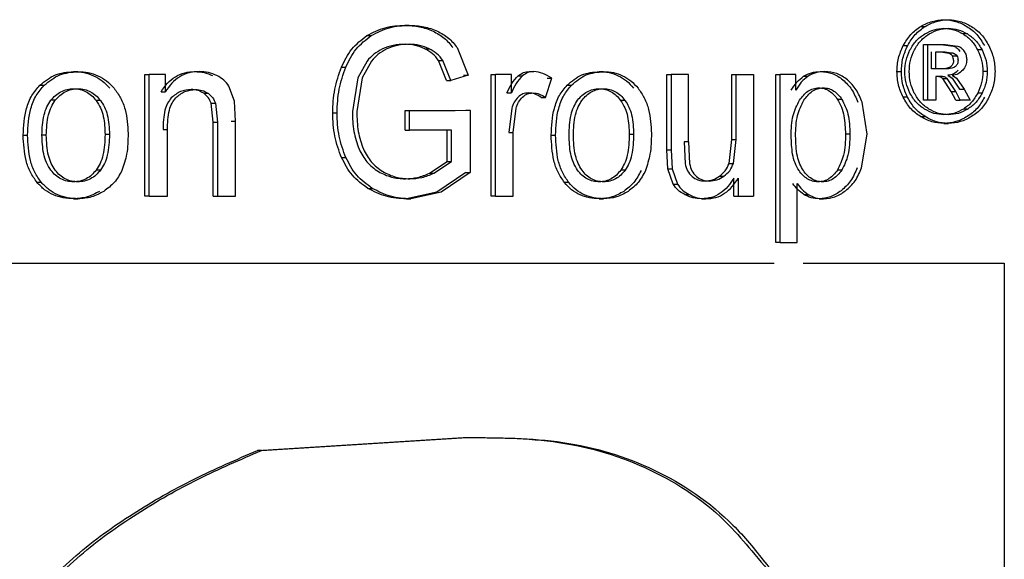
# Model space of a CAD drawing. Units: millimetres. Extents: x 524 to 725, y 177 to 708.
# Drawn here: x 636 to 652, y 399 to 408 of the extents above; entities that cross this region are included whole.
import ezdxf

# ---------------------------------------------------------------- set-up
doc = ezdxf.new("R2010")
doc.units = ezdxf.units.MM

msp = doc.modelspace()

# ---------------------------------------------------------------- linework, layer by layer
at = {"color": 7, "linetype": 'Continuous', "lineweight": 25}
for p, q in [((650.667, 408.092), (650.74, 408.092)), ((641.837, 408), (641.909, 408)), ((650.289, 407.982), (650.362, 407.982)), ((641.214, 407.832), (641.285, 407.832)), ((651.054, 407.858), (650.981, 407.858)), ((642.163, 407.615), (642.235, 407.615)), ((642.692, 407.634), (642.871, 407.184)), ((650.001, 407.667), (650.073, 407.667)), ((650.33, 407.686), (650.403, 407.686)), ((650.33, 406.773), (650.33, 407.686)), ((650.403, 406.773), (650.403, 407.686)), ((650.403, 407.686), (650.687, 407.686)), ((650.614, 407.686), (650.825, 407.66)), ((650.687, 407.686), (650.897, 407.66)), ((650.464, 407.287), (650.464, 407.563)), ((650.536, 407.563), (650.688, 407.563)), ((650.536, 407.287), (650.536, 407.563)), ((650.615, 407.563), (650.748, 407.546)), ((650.688, 407.563), (650.821, 407.546)), ((650.821, 407.546), (650.748, 407.546)), ((650.805, 407.498), (650.878, 407.498)), ((651.292, 407.596), (651.219, 407.596)), ((640.797, 407.314), (640.869, 407.314)), ((641.216, 407.413), (641.068, 407.141)), ((641.287, 407.413), (641.139, 407.141)), ((642.519, 407.094), (642.387, 407.424)), ((642.387, 407.424), (642.458, 407.424)), ((642.591, 407.094), (642.458, 407.424)), ((650.536, 407.287), (650.464, 407.287)), ((650.698, 407.287), (650.536, 407.287)), ((636.409, 407.241), (636.481, 407.241)), ((637.578, 405.203), (637.578, 407.196)), ((637.578, 407.196), (637.649, 407.196)), ((637.649, 405.203), (637.649, 407.196)), ((637.915, 407.196), (637.649, 407.196)), ((637.915, 406.912), (637.915, 407.196)), ((638.398, 407.241), (638.47, 407.241)), ((641.068, 407.141), (640.977, 406.588)), ((641.139, 407.141), (641.048, 406.588)), ((642.871, 407.184), (642.591, 407.094)), ((642.799, 407.184), (642.871, 407.184)), ((643.251, 405.203), (643.251, 407.196)), ((643.251, 407.196), (643.323, 407.196)), ((643.323, 405.203), (643.323, 407.196)), ((643.581, 407.196), (643.323, 407.196)), ((643.581, 406.894), (643.581, 407.196)), ((643.691, 407.173), (643.762, 407.173)), ((643.875, 407.241), (643.947, 407.241)), ((644.142, 406.819), (644.241, 407.132)), ((644.169, 407.132), (644.241, 407.132)), ((645.021, 407.241), (645.092, 407.241)), ((646.129, 405.961), (646.129, 407.196)), ((646.129, 407.196), (646.2, 407.196)), ((646.2, 407.196), (646.2, 405.961)), ((646.482, 407.196), (646.2, 407.196)), ((646.482, 406.091), (646.482, 407.196)), ((647.193, 406.128), (647.193, 407.196)), ((647.193, 407.196), (647.265, 407.196)), ((647.265, 407.196), (647.546, 407.196)), ((647.265, 406.128), (647.265, 407.196)), ((647.546, 407.196), (647.546, 405.203)), ((647.912, 404.44), (647.912, 407.196)), ((647.912, 407.196), (647.984, 407.196)), ((647.984, 404.44), (647.984, 407.196)), ((648.239, 407.196), (647.984, 407.196)), ((648.239, 406.937), (648.239, 407.196)), ((648.369, 407.164), (648.441, 407.164)), ((648.643, 407.241), (648.715, 407.241)), ((649.897, 407.242), (649.97, 407.242)), ((650.536, 407.161), (650.536, 406.773)), ((650.615, 407.161), (650.536, 407.161)), ((650.788, 406.917), (650.649, 407.129)), ((650.649, 407.129), (650.721, 407.129)), ((650.861, 406.917), (650.721, 407.129)), ((650.731, 407.181), (650.801, 407.132)), ((650.801, 407.132), (650.923, 406.951)), ((650.804, 407.181), (650.873, 407.132)), ((650.873, 407.132), (650.996, 406.951)), ((651.378, 407.242), (651.305, 407.242)), ((635.856, 407.019), (635.928, 407.019)), ((639.046, 406.756), (638.955, 407.005)), ((642.519, 407.094), (642.591, 407.094)), ((644.493, 407.019), (644.564, 407.019)), ((637.844, 406.912), (637.915, 406.912)), ((638.541, 406.886), (638.612, 406.886)), ((643.509, 406.894), (643.581, 406.894)), ((644.071, 406.819), (644.142, 406.819)), ((650.072, 406.82), (649.999, 406.82)), ((650.861, 406.773), (650.788, 406.917)), ((650.788, 406.917), (650.861, 406.917)), ((650.934, 406.773), (650.861, 406.917)), ((650.923, 406.951), (650.996, 406.951)), ((650.996, 406.951), (651.096, 406.773)), ((651.294, 406.89), (651.221, 406.89)), ((636.11, 406.772), (636.038, 406.772)), ((636.848, 406.77), (636.777, 406.77)), ((638.698, 406.415), (638.663, 406.723)), ((638.663, 406.723), (638.735, 406.723)), ((638.735, 406.723), (638.769, 406.415)), ((639.063, 406.428), (639.046, 406.756)), ((643.586, 406.64), (643.538, 406.246)), ((643.61, 406.246), (643.657, 406.64)), ((645.442, 406.77), (645.371, 406.77)), ((648.996, 406.786), (648.924, 406.786)), ((649.409, 406.215), (649.327, 406.738)), ((650.403, 406.773), (650.33, 406.773)), ((650.536, 406.773), (650.403, 406.773)), ((650.861, 406.773), (650.934, 406.773)), ((651.096, 406.773), (650.934, 406.773)), ((640.654, 406.565), (640.725, 406.565)), ((641.839, 406.606), (642.659, 406.606)), ((641.839, 406.282), (641.839, 406.605)), ((641.839, 406.605), (641.91, 406.605)), ((641.91, 406.605), (642.906, 406.607)), ((641.91, 406.282), (641.91, 406.605)), ((642.834, 406.607), (642.906, 406.607)), ((642.906, 406.607), (642.906, 405.586)), ((650.284, 406.505), (650.357, 406.505)), ((651.058, 406.627), (650.985, 406.627)), ((638.698, 405.203), (638.698, 406.415)), ((638.698, 406.415), (638.769, 406.415)), ((638.769, 406.415), (638.769, 405.203)), ((638.992, 406.428), (639.063, 406.428)), ((639.063, 405.203), (639.063, 406.428)), ((650.667, 406.393), (650.74, 406.393)), ((635.583, 406.2), (635.655, 406.2)), ((635.962, 406.2), (635.891, 406.2)), ((636.997, 406.211), (636.925, 406.211)), ((637.874, 406.291), (637.945, 406.291)), ((637.945, 405.203), (637.945, 406.291)), ((641.839, 406.282), (641.91, 406.282)), ((642.602, 406.282), (641.91, 406.282)), ((642.53, 405.77), (642.53, 406.282)), ((642.602, 405.77), (642.602, 406.282)), ((643.538, 406.246), (643.61, 406.246)), ((643.61, 405.203), (643.61, 406.246)), ((644.233, 406.2), (644.304, 406.2)), ((645.584, 406.211), (645.512, 406.211)), ((649.126, 406.216), (649.054, 406.216)), ((649.318, 405.663), (649.409, 406.215)), ((646.411, 406.091), (646.427, 405.734)), ((646.482, 406.091), (646.411, 406.091)), ((646.482, 406.091), (646.499, 405.734)), ((647.147, 405.738), (647.193, 406.128)), ((647.193, 406.128), (647.265, 406.128)), ((647.219, 405.738), (647.265, 406.128)), ((640.799, 405.832), (640.87, 405.832)), ((646.145, 405.646), (646.129, 405.961)), ((646.129, 405.961), (646.2, 405.961)), ((646.2, 405.961), (646.216, 405.646)), ((642.239, 405.575), (642.53, 405.77)), ((642.31, 405.575), (642.602, 405.77)), ((642.53, 405.77), (642.602, 405.77)), ((647.147, 405.738), (647.219, 405.738)), ((636.849, 405.628), (636.778, 405.628)), ((642.239, 405.575), (642.31, 405.575)), ((642.834, 405.586), (642.362, 405.265)), ((642.906, 405.586), (642.433, 405.265)), ((642.834, 405.586), (642.906, 405.586)), ((645.444, 405.628), (645.372, 405.628)), ((646.232, 405.395), (646.145, 405.646)), ((646.145, 405.646), (646.216, 405.646)), ((646.216, 405.646), (646.304, 405.395)), ((646.991, 405.527), (647.062, 405.527)), ((648.993, 405.626), (648.921, 405.626)), ((635.882, 405.426), (635.811, 405.426)), ((644.521, 405.426), (644.449, 405.426)), ((646.232, 405.395), (646.304, 405.395)), ((647.223, 405.203), (647.223, 405.496)), ((647.295, 405.496), (647.295, 405.203)), ((648.263, 404.44), (648.263, 405.41)), ((637.649, 405.203), (637.578, 405.203)), ((637.649, 405.203), (637.945, 405.203)), ((638.698, 405.203), (638.769, 405.203)), ((638.769, 405.203), (639.063, 405.203)), ((641.229, 405.329), (641.3, 405.329)), ((642.362, 405.265), (641.861, 405.157)), ((642.433, 405.265), (641.933, 405.157)), ((643.323, 405.203), (643.251, 405.203)), ((643.323, 405.203), (643.61, 405.203)), ((646.422, 405.226), (646.493, 405.226)), ((647.223, 405.203), (647.295, 405.203)), ((647.295, 405.203), (647.546, 405.203)), ((648.372, 405.23), (648.445, 405.23)), ((636.409, 405.158), (636.481, 405.158)), ((641.861, 405.157), (641.933, 405.157)), ((645.021, 405.158), (645.092, 405.158)), ((646.697, 405.158), (646.769, 405.158)), ((648.623, 405.158), (648.695, 405.158)), ((647.984, 404.44), (647.912, 404.44)), ((647.984, 404.44), (648.263, 404.44)), ((648.36, 404.103), (651.656, 404.103)), ((651.656, 404.103), (651.656, 385.794)), ((639.424, 401.036), (642.792, 401.248)), ((639.49, 401.036), (642.857, 401.248)), ((639.49, 401.036), (639.424, 401.036))]:
    msp.add_line(p, q, dxfattribs=at)
for points, knots in [([(650.289, 407.982), (650.35, 408.014), (650.47, 408.077), (650.602, 408.087), (650.667, 408.092)], [0, 0, 0, 0, 0.505665, 1, 1, 1, 1]), ([(650.362, 407.982), (650.423, 408.014), (650.543, 408.077), (650.675, 408.087), (650.74, 408.092)], [0, 0, 0, 0, 0.5056725, 1, 1, 1, 1]), ([(650.667, 408.092), (650.732, 408.087), (650.864, 408.076), (650.983, 408.013), (651.044, 407.981)], [0, 0, 0, 0, 0.4934677, 1, 1, 1, 1]), ([(650.74, 408.092), (650.805, 408.087), (650.937, 408.076), (651.056, 408.013), (651.117, 407.981)], [0, 0, 0, 0, 0.4934579, 1, 1, 1, 1]), ([(641.214, 407.832), (641.312, 407.882), (641.509, 407.983), (641.728, 407.995), (641.837, 408)], [0, 0, 0, 0, 0.49889, 1, 1, 1, 1]), ([(641.285, 407.832), (641.384, 407.882), (641.581, 407.983), (641.799, 407.995), (641.909, 408)], [0, 0, 0, 0, 0.499358, 1, 1, 1, 1]), ([(641.837, 408), (641.918, 407.997), (642.076, 407.99), (642.225, 407.932), (642.298, 407.903)], [0, 0, 0, 0, 0.505738, 1, 1, 1, 1]), ([(641.909, 408), (641.989, 407.997), (642.148, 407.99), (642.296, 407.932), (642.369, 407.903)], [0, 0, 0, 0, 0.505736, 1, 1, 1, 1]), ([(650.001, 407.667), (650.039, 407.732), (650.114, 407.86), (650.231, 407.941), (650.289, 407.982)], [0, 0, 0, 0, 0.500447, 1, 1, 1, 1]), ([(650.073, 407.667), (650.111, 407.732), (650.187, 407.86), (650.304, 407.941), (650.362, 407.982)], [0, 0, 0, 0, 0.500455, 1, 1, 1, 1]), ([(650.352, 407.859), (650.402, 407.885), (650.503, 407.938), (650.613, 407.947), (650.667, 407.951)], [0, 0, 0, 0, 0.506087, 1, 1, 1, 1]), ([(650.424, 407.859), (650.475, 407.885), (650.575, 407.938), (650.685, 407.947), (650.74, 407.951)], [0, 0, 0, 0, 0.506104, 1, 1, 1, 1]), ([(650.667, 407.951), (650.721, 407.947), (650.831, 407.938), (650.93, 407.885), (650.981, 407.858)], [0, 0, 0, 0, 0.492236, 1, 1, 1, 1]), ([(650.74, 407.951), (650.794, 407.947), (650.904, 407.938), (651.003, 407.885), (651.054, 407.858)], [0, 0, 0, 0, 0.4922295, 1, 1, 1, 1]), ([(651.044, 407.981), (651.102, 407.941), (651.217, 407.86), (651.292, 407.731), (651.329, 407.667)], [0, 0, 0, 0, 0.499671, 1, 1, 1, 1]), ([(651.117, 407.981), (651.174, 407.941), (651.29, 407.86), (651.365, 407.731), (651.402, 407.667)], [0, 0, 0, 0, 0.499658, 1, 1, 1, 1]), ([(640.797, 407.314), (640.847, 407.418), (640.947, 407.625), (641.125, 407.763), (641.214, 407.832)], [0, 0, 0, 0, 0.500455, 1, 1, 1, 1]), ([(640.869, 407.314), (640.919, 407.418), (641.018, 407.625), (641.196, 407.763), (641.285, 407.832)], [0, 0, 0, 0, 0.500446, 1, 1, 1, 1]), ([(642.298, 407.903), (642.362, 407.869), (642.487, 407.803), (642.577, 407.69), (642.621, 407.634)], [0, 0, 0, 0, 0.507856, 1, 1, 1, 1]), ([(642.369, 407.903), (642.433, 407.869), (642.559, 407.803), (642.648, 407.69), (642.692, 407.634)], [0, 0, 0, 0, 0.5078574, 1, 1, 1, 1]), ([(650.111, 407.597), (650.143, 407.65), (650.206, 407.757), (650.303, 407.825), (650.352, 407.859)], [0, 0, 0, 0, 0.500337, 1, 1, 1, 1]), ([(650.184, 407.597), (650.216, 407.65), (650.278, 407.757), (650.376, 407.825), (650.424, 407.859)], [0, 0, 0, 0, 0.500343, 1, 1, 1, 1]), ([(650.981, 407.858), (651.029, 407.825), (651.126, 407.757), (651.188, 407.65), (651.219, 407.596)], [0, 0, 0, 0, 0.4999589, 1, 1, 1, 1]), ([(651.054, 407.858), (651.102, 407.825), (651.199, 407.757), (651.261, 407.65), (651.292, 407.596)], [0, 0, 0, 0, 0.499943, 1, 1, 1, 1]), ([(641.469, 407.612), (641.42, 407.586), (641.325, 407.535), (641.252, 407.453), (641.216, 407.413)], [0, 0, 0, 0, 0.5099863, 1, 1, 1, 1]), ([(641.54, 407.612), (641.492, 407.586), (641.396, 407.535), (641.323, 407.453), (641.287, 407.413)], [0, 0, 0, 0, 0.5100003, 1, 1, 1, 1]), ([(641.839, 407.689), (641.773, 407.687), (641.646, 407.682), (641.527, 407.635), (641.469, 407.612)], [0, 0, 0, 0, 0.515212, 1, 1, 1, 1]), ([(641.91, 407.689), (641.845, 407.687), (641.717, 407.682), (641.598, 407.635), (641.54, 407.612)], [0, 0, 0, 0, 0.515192, 1, 1, 1, 1]), ([(642.163, 407.615), (642.112, 407.637), (642.008, 407.681), (641.896, 407.686), (641.839, 407.689)], [0, 0, 0, 0, 0.49328, 1, 1, 1, 1]), ([(642.235, 407.615), (642.183, 407.637), (642.079, 407.681), (641.967, 407.686), (641.91, 407.689)], [0, 0, 0, 0, 0.493286, 1, 1, 1, 1]), ([(642.387, 407.424), (642.357, 407.463), (642.294, 407.542), (642.208, 407.591), (642.163, 407.615)], [0, 0, 0, 0, 0.486926, 1, 1, 1, 1]), ([(642.458, 407.424), (642.428, 407.463), (642.366, 407.542), (642.279, 407.591), (642.235, 407.615)], [0, 0, 0, 0, 0.486921, 1, 1, 1, 1]), ([(649.897, 407.242), (649.902, 407.316), (649.911, 407.466), (649.971, 407.6), (650.001, 407.667)], [0, 0, 0, 0, 0.497543, 1, 1, 1, 1]), ([(649.97, 407.242), (649.974, 407.316), (649.983, 407.466), (650.043, 407.6), (650.073, 407.667)], [0, 0, 0, 0, 0.497549, 1, 1, 1, 1]), ([(650.825, 407.66), (650.845, 407.65), (650.886, 407.631), (650.914, 407.592), (650.928, 407.572)], [0, 0, 0, 0, 0.500676, 1, 1, 1, 1]), ([(650.897, 407.66), (650.918, 407.65), (650.959, 407.631), (650.987, 407.592), (651, 407.572)], [0, 0, 0, 0, 0.500678, 1, 1, 1, 1]), ([(651.402, 407.667), (651.432, 407.599), (651.491, 407.465), (651.5, 407.316), (651.505, 407.242)], [0, 0, 0, 0, 0.504142, 1, 1, 1, 1]), ([(650.025, 407.242), (650.029, 407.304), (650.037, 407.428), (650.086, 407.54), (650.111, 407.597)], [0, 0, 0, 0, 0.4963124, 1, 1, 1, 1]), ([(650.098, 407.242), (650.101, 407.304), (650.109, 407.428), (650.159, 407.54), (650.184, 407.597)], [0, 0, 0, 0, 0.4962793, 1, 1, 1, 1]), ([(650.748, 407.546), (650.76, 407.541), (650.782, 407.529), (650.797, 407.509), (650.805, 407.498)], [0, 0, 0, 0, 0.506504, 1, 1, 1, 1]), ([(650.826, 407.426), (650.825, 407.439), (650.823, 407.465), (650.811, 407.487), (650.805, 407.498)], [0, 0, 0, 0, 0.491018, 1, 1, 1, 1]), ([(650.821, 407.546), (650.832, 407.541), (650.854, 407.529), (650.87, 407.509), (650.878, 407.498)], [0, 0, 0, 0, 0.506372, 1, 1, 1, 1]), ([(650.878, 407.498), (650.884, 407.487), (650.896, 407.465), (650.898, 407.439), (650.898, 407.426)], [0, 0, 0, 0, 0.508574, 1, 1, 1, 1]), ([(651, 407.572), (651.012, 407.552), (651.034, 407.51), (651.038, 407.462), (651.04, 407.439)], [0, 0, 0, 0, 0.506956, 1, 1, 1, 1]), ([(651.219, 407.596), (651.244, 407.54), (651.294, 407.428), (651.302, 407.303), (651.305, 407.242)], [0, 0, 0, 0, 0.505659, 1, 1, 1, 1]), ([(651.292, 407.596), (651.317, 407.54), (651.367, 407.428), (651.374, 407.303), (651.378, 407.242)], [0, 0, 0, 0, 0.50569, 1, 1, 1, 1]), ([(640.654, 406.565), (640.659, 406.696), (640.67, 406.953), (640.755, 407.194), (640.797, 407.314)], [0, 0, 0, 0, 0.505763, 1, 1, 1, 1]), ([(640.725, 406.565), (640.73, 406.696), (640.741, 406.953), (640.827, 407.194), (640.869, 407.314)], [0, 0, 0, 0, 0.5057631, 1, 1, 1, 1]), ([(650.783, 407.325), (650.774, 407.319), (650.755, 407.305), (650.702, 407.289), (650.657, 407.288), (650.625, 407.287)], [0, 0, 0, 0, 0.188939, 0.41437, 1, 1, 1, 1]), ([(650.856, 407.325), (650.847, 407.319), (650.828, 407.305), (650.775, 407.289), (650.73, 407.288), (650.698, 407.287)], [0, 0, 0, 0, 0.188963, 0.414388, 1, 1, 1, 1]), ([(650.826, 407.426), (650.825, 407.416), (650.825, 407.397), (650.816, 407.369), (650.803, 407.344), (650.79, 407.331), (650.783, 407.325)], [0, 0, 0, 0, 0.261081, 0.505196, 0.746581, 1, 1, 1, 1]), ([(650.898, 407.426), (650.898, 407.416), (650.897, 407.397), (650.889, 407.369), (650.876, 407.344), (650.863, 407.331), (650.856, 407.325)], [0, 0, 0, 0, 0.261099, 0.505227, 0.746609, 1, 1, 1, 1]), ([(651.04, 407.439), (651.039, 407.422), (651.037, 407.39), (651.021, 407.327), (650.993, 407.29), (650.975, 407.264)], [0, 0, 0, 0, 0.252622, 0.496924, 1, 1, 1, 1]), ([(635.856, 407.019), (635.938, 407.084), (636.101, 407.214), (636.306, 407.232), (636.409, 407.241)], [0, 0, 0, 0, 0.499818, 1, 1, 1, 1]), ([(635.928, 407.019), (636.009, 407.084), (636.172, 407.214), (636.378, 407.232), (636.481, 407.241)], [0, 0, 0, 0, 0.499822, 1, 1, 1, 1]), ([(636.409, 407.241), (636.466, 407.238), (636.578, 407.233), (636.738, 407.179), (636.884, 407.094), (636.961, 407.012), (637.001, 406.97)], [0, 0, 0, 0, 0.253562, 0.500034, 0.747225, 1, 1, 1, 1]), ([(636.481, 407.241), (636.538, 407.238), (636.65, 407.233), (636.809, 407.179), (636.956, 407.094), (637.033, 407.012), (637.072, 406.97)], [0, 0, 0, 0, 0.253613, 0.500034, 0.747255, 1, 1, 1, 1]), ([(637.844, 406.912), (637.876, 406.96), (637.939, 407.056), (638.072, 407.163), (638.229, 407.231), (638.341, 407.238), (638.398, 407.241)], [0, 0, 0, 0, 0.249935, 0.499834, 0.745737, 1, 1, 1, 1]), ([(638.47, 407.241), (638.413, 407.238), (638.301, 407.232), (638.143, 407.163), (638.01, 407.056), (637.947, 406.96), (637.915, 406.912)], [0, 0, 0, 0, 0.254387, 0.500132, 0.750011, 1, 1, 1, 1]), ([(638.398, 407.241), (638.448, 407.238), (638.548, 407.233), (638.64, 407.194), (638.686, 407.175)], [0, 0, 0, 0, 0.502338, 1, 1, 1, 1]), ([(638.758, 407.175), (638.712, 407.194), (638.62, 407.233), (638.52, 407.238), (638.47, 407.241)], [0, 0, 0, 0, 0.497662, 1, 1, 1, 1]), ([(638.955, 407.005), (638.929, 407.04), (638.875, 407.111), (638.798, 407.153), (638.758, 407.175)], [0, 0, 0, 0, 0.485313, 1, 1, 1, 1]), ([(643.509, 406.894), (643.534, 406.946), (643.581, 407.049), (643.655, 407.133), (643.691, 407.173)], [0, 0, 0, 0, 0.51338, 1, 1, 1, 1]), ([(643.762, 407.173), (643.726, 407.132), (643.653, 407.049), (643.605, 406.946), (643.581, 406.894)], [0, 0, 0, 0, 0.490109, 1, 1, 1, 1]), ([(643.691, 407.173), (643.719, 407.193), (643.775, 407.232), (643.842, 407.238), (643.875, 407.241)], [0, 0, 0, 0, 0.502959, 1, 1, 1, 1]), ([(643.947, 407.241), (643.914, 407.238), (643.847, 407.232), (643.791, 407.193), (643.762, 407.173)], [0, 0, 0, 0, 0.4970505, 1, 1, 1, 1]), ([(644.241, 407.132), (644.194, 407.163), (644.103, 407.223), (643.998, 407.235), (643.947, 407.241)], [0, 0, 0, 0, 0.519995, 1, 1, 1, 1]), ([(644.493, 407.019), (644.57, 407.084), (644.726, 407.214), (644.922, 407.232), (645.021, 407.241)], [0, 0, 0, 0, 0.499818, 1, 1, 1, 1]), ([(644.564, 407.019), (644.642, 407.084), (644.798, 407.214), (644.994, 407.232), (645.092, 407.241)], [0, 0, 0, 0, 0.499818, 1, 1, 1, 1]), ([(645.021, 407.241), (645.075, 407.238), (645.181, 407.233), (645.334, 407.179), (645.473, 407.094), (645.547, 407.012), (645.584, 406.97)], [0, 0, 0, 0, 0.253546, 0.500028, 0.747237, 1, 1, 1, 1]), ([(645.092, 407.241), (645.146, 407.238), (645.253, 407.233), (645.406, 407.179), (645.545, 407.094), (645.619, 407.012), (645.656, 406.97)], [0, 0, 0, 0, 0.253594, 0.500034, 0.747266, 1, 1, 1, 1]), ([(648.166, 406.937), (648.195, 406.982), (648.251, 407.071), (648.33, 407.134), (648.369, 407.164)], [0, 0, 0, 0, 0.512137, 1, 1, 1, 1]), ([(648.441, 407.164), (648.402, 407.134), (648.323, 407.071), (648.267, 406.982), (648.239, 406.937)], [0, 0, 0, 0, 0.487843, 1, 1, 1, 1]), ([(648.369, 407.164), (648.411, 407.187), (648.497, 407.234), (648.594, 407.238), (648.643, 407.241)], [0, 0, 0, 0, 0.485734, 1, 1, 1, 1]), ([(648.715, 407.241), (648.666, 407.238), (648.57, 407.234), (648.483, 407.187), (648.441, 407.164)], [0, 0, 0, 0, 0.514276, 1, 1, 1, 1]), ([(648.643, 407.241), (648.71, 407.236), (648.843, 407.225), (648.956, 407.147), (649.013, 407.108)], [0, 0, 0, 0, 0.5018195, 1, 1, 1, 1]), ([(649.085, 407.108), (649.029, 407.147), (648.916, 407.225), (648.782, 407.236), (648.715, 407.241)], [0, 0, 0, 0, 0.498182, 1, 1, 1, 1]), ([(649.999, 406.82), (649.97, 406.887), (649.911, 407.02), (649.902, 407.168), (649.897, 407.242)], [0, 0, 0, 0, 0.503288, 1, 1, 1, 1]), ([(650.072, 406.82), (650.042, 406.887), (649.983, 407.02), (649.974, 407.168), (649.97, 407.242)], [0, 0, 0, 0, 0.503284, 1, 1, 1, 1]), ([(650.11, 406.89), (650.085, 406.945), (650.036, 407.056), (650.029, 407.18), (650.025, 407.242)], [0, 0, 0, 0, 0.501799, 1, 1, 1, 1]), ([(650.182, 406.89), (650.158, 406.945), (650.108, 407.056), (650.101, 407.18), (650.098, 407.242)], [0, 0, 0, 0, 0.501832, 1, 1, 1, 1]), ([(650.649, 407.129), (650.633, 407.139), (650.6, 407.159), (650.562, 407.16), (650.542, 407.161)], [0, 0, 0, 0, 0.471043, 1, 1, 1, 1]), ([(650.721, 407.129), (650.706, 407.139), (650.673, 407.159), (650.635, 407.16), (650.615, 407.161)], [0, 0, 0, 0, 0.471168, 1, 1, 1, 1]), ([(650.902, 407.264), (650.878, 407.242), (650.828, 407.195), (650.764, 407.186), (650.731, 407.181)], [0, 0, 0, 0, 0.488893, 1, 1, 1, 1]), ([(650.975, 407.264), (650.95, 407.242), (650.901, 407.195), (650.837, 407.186), (650.804, 407.181)], [0, 0, 0, 0, 0.488877, 1, 1, 1, 1]), ([(651.305, 407.242), (651.302, 407.18), (651.294, 407.057), (651.246, 406.946), (651.221, 406.89)], [0, 0, 0, 0, 0.496224, 1, 1, 1, 1]), ([(651.378, 407.242), (651.375, 407.18), (651.367, 407.057), (651.318, 406.946), (651.294, 406.89)], [0, 0, 0, 0, 0.496188, 1, 1, 1, 1]), ([(651.505, 407.242), (651.5, 407.168), (651.491, 407.02), (651.433, 406.887), (651.404, 406.82)], [0, 0, 0, 0, 0.49501, 1, 1, 1, 1]), ([(635.583, 406.2), (635.591, 406.348), (635.604, 406.573), (635.714, 406.853), (635.81, 406.965), (635.856, 407.019)], [0, 0, 0, 0, 0.499822, 0.758608, 1, 1, 1, 1]), ([(635.655, 406.2), (635.663, 406.348), (635.675, 406.573), (635.785, 406.853), (635.881, 406.965), (635.928, 407.019)], [0, 0, 0, 0, 0.499827, 0.758665, 1, 1, 1, 1]), ([(636.038, 406.772), (636.062, 406.8), (636.109, 406.855), (636.2, 406.915), (636.302, 406.955), (636.373, 406.959), (636.409, 406.961)], [0, 0, 0, 0, 0.2518626, 0.5001709, 0.748436, 1, 1, 1, 1]), ([(636.11, 406.772), (636.134, 406.8), (636.181, 406.855), (636.272, 406.915), (636.373, 406.955), (636.445, 406.959), (636.481, 406.961)], [0, 0, 0, 0, 0.2518486, 0.5001736, 0.7484292, 1, 1, 1, 1]), ([(636.409, 406.961), (636.445, 406.959), (636.517, 406.955), (636.617, 406.914), (636.707, 406.853), (636.753, 406.798), (636.777, 406.77)], [0, 0, 0, 0, 0.2514898, 0.499745, 0.7481724, 1, 1, 1, 1]), ([(636.481, 406.961), (636.517, 406.959), (636.588, 406.955), (636.688, 406.914), (636.778, 406.853), (636.825, 406.798), (636.848, 406.77)], [0, 0, 0, 0, 0.251309, 0.499732, 0.748098, 1, 1, 1, 1]), ([(637.072, 406.97), (637.11, 406.918), (637.188, 406.812), (637.282, 406.561), (637.294, 406.361), (637.302, 406.228)], [0, 0, 0, 0, 0.244594, 0.500347, 1, 1, 1, 1]), ([(644.233, 406.2), (644.24, 406.348), (644.252, 406.573), (644.357, 406.853), (644.448, 406.965), (644.493, 407.019)], [0, 0, 0, 0, 0.499828, 0.758656, 1, 1, 1, 1]), ([(644.304, 406.2), (644.312, 406.348), (644.323, 406.573), (644.428, 406.853), (644.52, 406.965), (644.564, 407.019)], [0, 0, 0, 0, 0.499831, 0.758725, 1, 1, 1, 1]), ([(644.666, 406.772), (644.689, 406.8), (644.734, 406.855), (644.821, 406.915), (644.918, 406.955), (644.986, 406.959), (645.021, 406.961)], [0, 0, 0, 0, 0.251869, 0.500169, 0.748427, 1, 1, 1, 1]), ([(644.738, 406.772), (644.761, 406.8), (644.806, 406.855), (644.893, 406.915), (644.989, 406.955), (645.058, 406.959), (645.092, 406.961)], [0, 0, 0, 0, 0.251853, 0.500171, 0.748421, 1, 1, 1, 1]), ([(645.021, 406.961), (645.055, 406.959), (645.123, 406.955), (645.218, 406.914), (645.304, 406.853), (645.348, 406.798), (645.371, 406.77)], [0, 0, 0, 0, 0.251489, 0.499744, 0.748174, 1, 1, 1, 1]), ([(645.092, 406.961), (645.126, 406.959), (645.195, 406.955), (645.29, 406.914), (645.376, 406.853), (645.42, 406.798), (645.442, 406.77)], [0, 0, 0, 0, 0.251302, 0.499726, 0.748098, 1, 1, 1, 1]), ([(645.656, 406.97), (645.692, 406.918), (645.767, 406.812), (645.857, 406.561), (645.868, 406.361), (645.875, 406.228)], [0, 0, 0, 0, 0.244651, 0.500346, 1, 1, 1, 1]), ([(648.301, 406.774), (648.343, 406.827), (648.406, 406.907), (648.522, 406.968), (648.585, 406.973), (648.617, 406.976)], [0, 0, 0, 0, 0.4990703, 0.7508146, 1, 1, 1, 1]), ([(648.373, 406.774), (648.415, 406.827), (648.478, 406.907), (648.594, 406.968), (648.658, 406.973), (648.689, 406.976)], [0, 0, 0, 0, 0.49905, 0.750749, 1, 1, 1, 1]), ([(648.617, 406.976), (648.647, 406.974), (648.708, 406.968), (648.792, 406.926), (648.866, 406.866), (648.904, 406.813), (648.924, 406.786)], [0, 0, 0, 0, 0.250948, 0.499399, 0.748495, 1, 1, 1, 1]), ([(648.689, 406.976), (648.72, 406.974), (648.781, 406.968), (648.865, 406.926), (648.939, 406.866), (648.977, 406.813), (648.996, 406.786)], [0, 0, 0, 0, 0.250521, 0.4994, 0.748455, 1, 1, 1, 1]), ([(649.013, 407.108), (649.064, 407.058), (649.17, 406.955), (649.226, 406.811), (649.255, 406.738)], [0, 0, 0, 0, 0.487647, 1, 1, 1, 1]), ([(649.327, 406.738), (649.298, 406.81), (649.242, 406.953), (649.137, 407.057), (649.085, 407.108)], [0, 0, 0, 0, 0.505633, 1, 1, 1, 1]), ([(638.01, 406.811), (637.988, 406.783), (637.941, 406.724), (637.882, 406.548), (637.877, 406.399), (637.874, 406.291)], [0, 0, 0, 0, 0.192028, 0.416094, 1, 1, 1, 1]), ([(637.945, 406.291), (637.949, 406.399), (637.954, 406.548), (638.013, 406.724), (638.06, 406.783), (638.082, 406.811)], [0, 0, 0, 0, 0.583906, 0.807974, 1, 1, 1, 1]), ([(638.336, 406.948), (638.275, 406.942), (638.153, 406.93), (638.058, 406.85), (638.01, 406.811)], [0, 0, 0, 0, 0.499853, 1, 1, 1, 1]), ([(638.082, 406.811), (638.129, 406.85), (638.225, 406.93), (638.347, 406.942), (638.408, 406.948)], [0, 0, 0, 0, 0.500145, 1, 1, 1, 1]), ([(638.541, 406.886), (638.509, 406.904), (638.446, 406.942), (638.373, 406.946), (638.336, 406.948)], [0, 0, 0, 0, 0.493511, 1, 1, 1, 1]), ([(638.408, 406.948), (638.444, 406.946), (638.517, 406.942), (638.581, 406.904), (638.612, 406.886)], [0, 0, 0, 0, 0.506485, 1, 1, 1, 1]), ([(638.663, 406.723), (638.65, 406.755), (638.622, 406.82), (638.568, 406.864), (638.541, 406.886)], [0, 0, 0, 0, 0.497915, 1, 1, 1, 1]), ([(638.612, 406.886), (638.639, 406.864), (638.694, 406.82), (638.721, 406.755), (638.735, 406.723)], [0, 0, 0, 0, 0.502092, 1, 1, 1, 1]), ([(643.692, 406.825), (643.668, 406.799), (643.619, 406.746), (643.597, 406.676), (643.586, 406.64)], [0, 0, 0, 0, 0.489567, 1, 1, 1, 1]), ([(643.657, 406.64), (643.668, 406.676), (643.69, 406.746), (643.739, 406.799), (643.763, 406.824)], [0, 0, 0, 0, 0.510501, 1, 1, 1, 1]), ([(643.861, 406.892), (643.83, 406.889), (643.768, 406.884), (643.717, 406.844), (643.692, 406.825)], [0, 0, 0, 0, 0.497136, 1, 1, 1, 1]), ([(643.763, 406.824), (643.789, 406.844), (643.839, 406.883), (643.902, 406.889), (643.932, 406.892)], [0, 0, 0, 0, 0.502862, 1, 1, 1, 1]), ([(644.071, 406.819), (644.037, 406.84), (643.973, 406.881), (643.897, 406.888), (643.861, 406.892)], [0, 0, 0, 0, 0.513524, 1, 1, 1, 1]), ([(643.932, 406.892), (643.969, 406.888), (644.044, 406.881), (644.109, 406.84), (644.142, 406.819)], [0, 0, 0, 0, 0.486464, 1, 1, 1, 1]), ([(650.284, 406.505), (650.227, 406.545), (650.111, 406.627), (650.037, 406.755), (649.999, 406.82)], [0, 0, 0, 0, 0.499433, 1, 1, 1, 1]), ([(650.357, 406.505), (650.299, 406.545), (650.184, 406.627), (650.109, 406.755), (650.072, 406.82)], [0, 0, 0, 0, 0.499422, 1, 1, 1, 1]), ([(650.348, 406.627), (650.3, 406.662), (650.204, 406.73), (650.141, 406.836), (650.11, 406.89)], [0, 0, 0, 0, 0.501809, 1, 1, 1, 1]), ([(650.421, 406.627), (650.373, 406.662), (650.277, 406.73), (650.214, 406.836), (650.182, 406.89)], [0, 0, 0, 0, 0.501797, 1, 1, 1, 1]), ([(651.221, 406.89), (651.19, 406.837), (651.128, 406.73), (651.033, 406.662), (650.985, 406.627)], [0, 0, 0, 0, 0.498881, 1, 1, 1, 1]), ([(651.331, 406.82), (651.294, 406.755), (651.22, 406.627), (651.105, 406.545), (651.048, 406.505)], [0, 0, 0, 0, 0.500118, 1, 1, 1, 1]), ([(651.294, 406.89), (651.263, 406.837), (651.201, 406.73), (651.106, 406.662), (651.058, 406.627)], [0, 0, 0, 0, 0.498885, 1, 1, 1, 1]), ([(651.404, 406.82), (651.367, 406.755), (651.293, 406.627), (651.178, 406.545), (651.121, 406.505)], [0, 0, 0, 0, 0.5001302, 1, 1, 1, 1]), ([(635.891, 406.2), (635.895, 406.311), (635.902, 406.47), (635.966, 406.662), (636.015, 406.736), (636.038, 406.772)], [0, 0, 0, 0, 0.554779, 0.787492, 1, 1, 1, 1]), ([(635.962, 406.2), (635.967, 406.311), (635.974, 406.47), (636.038, 406.662), (636.087, 406.736), (636.11, 406.772)], [0, 0, 0, 0, 0.55478, 0.787493, 1, 1, 1, 1]), ([(636.777, 406.77), (636.803, 406.729), (636.856, 406.648), (636.914, 406.458), (636.921, 406.31), (636.925, 406.211)], [0, 0, 0, 0, 0.246875, 0.496139, 1, 1, 1, 1]), ([(636.848, 406.77), (636.872, 406.734), (636.92, 406.661), (636.985, 406.474), (636.992, 406.319), (636.997, 406.211)], [0, 0, 0, 0, 0.217044, 0.451236, 1, 1, 1, 1]), ([(644.526, 406.2), (644.53, 406.311), (644.536, 406.47), (644.597, 406.662), (644.644, 406.736), (644.666, 406.772)], [0, 0, 0, 0, 0.554842, 0.787551, 1, 1, 1, 1]), ([(644.597, 406.2), (644.602, 406.311), (644.608, 406.47), (644.669, 406.662), (644.716, 406.736), (644.738, 406.772)], [0, 0, 0, 0, 0.554843, 0.787551, 1, 1, 1, 1]), ([(645.371, 406.77), (645.396, 406.729), (645.446, 406.648), (645.502, 406.458), (645.508, 406.31), (645.512, 406.211)], [0, 0, 0, 0, 0.24688, 0.49615, 1, 1, 1, 1]), ([(645.442, 406.77), (645.465, 406.734), (645.511, 406.661), (645.573, 406.474), (645.579, 406.319), (645.584, 406.211)], [0, 0, 0, 0, 0.217107, 0.451332, 1, 1, 1, 1]), ([(648.165, 406.188), (648.167, 406.303), (648.172, 406.51), (648.261, 406.692), (648.301, 406.774)], [0, 0, 0, 0, 0.551505, 1, 1, 1, 1]), ([(648.237, 406.188), (648.239, 406.303), (648.244, 406.51), (648.333, 406.692), (648.373, 406.774)], [0, 0, 0, 0, 0.551509, 1, 1, 1, 1]), ([(648.924, 406.786), (648.947, 406.745), (648.994, 406.66), (649.044, 406.467), (649.05, 406.317), (649.054, 406.216)], [0, 0, 0, 0, 0.246171, 0.495898, 1, 1, 1, 1]), ([(648.996, 406.786), (649.034, 406.708), (649.12, 406.531), (649.124, 406.329), (649.126, 406.216)], [0, 0, 0, 0, 0.443888, 1, 1, 1, 1]), ([(640.799, 405.832), (640.756, 405.947), (640.669, 406.184), (640.659, 406.436), (640.654, 406.565)], [0, 0, 0, 0, 0.490529, 1, 1, 1, 1]), ([(640.87, 405.832), (640.827, 405.947), (640.74, 406.184), (640.73, 406.436), (640.725, 406.565)], [0, 0, 0, 0, 0.4904927, 1, 1, 1, 1]), ([(640.977, 406.588), (640.979, 406.477), (640.984, 406.266), (641.053, 406.067), (641.085, 405.973)], [0, 0, 0, 0, 0.523262, 1, 1, 1, 1]), ([(641.048, 406.588), (641.051, 406.477), (641.056, 406.266), (641.124, 406.067), (641.156, 405.973)], [0, 0, 0, 0, 0.523351, 1, 1, 1, 1]), ([(650.667, 406.393), (650.601, 406.398), (650.467, 406.407), (650.345, 406.472), (650.284, 406.505)], [0, 0, 0, 0, 0.4969, 1, 1, 1, 1]), ([(650.667, 406.534), (650.612, 406.538), (650.5, 406.546), (650.399, 406.6), (650.348, 406.627)], [0, 0, 0, 0, 0.498122, 1, 1, 1, 1]), ([(650.74, 406.393), (650.673, 406.398), (650.54, 406.407), (650.418, 406.472), (650.357, 406.505)], [0, 0, 0, 0, 0.496896, 1, 1, 1, 1]), ([(650.74, 406.534), (650.684, 406.538), (650.573, 406.546), (650.472, 406.6), (650.421, 406.627)], [0, 0, 0, 0, 0.4981142, 1, 1, 1, 1]), ([(650.985, 406.627), (650.935, 406.6), (650.834, 406.546), (650.723, 406.538), (650.667, 406.534)], [0, 0, 0, 0, 0.502001, 1, 1, 1, 1]), ([(651.048, 406.505), (650.987, 406.472), (650.867, 406.408), (650.733, 406.398), (650.667, 406.393)], [0, 0, 0, 0, 0.503635, 1, 1, 1, 1]), ([(651.058, 406.627), (651.007, 406.6), (650.907, 406.546), (650.795, 406.538), (650.74, 406.534)], [0, 0, 0, 0, 0.502013, 1, 1, 1, 1]), ([(651.121, 406.505), (651.06, 406.472), (650.94, 406.408), (650.806, 406.398), (650.74, 406.393)], [0, 0, 0, 0, 0.503646, 1, 1, 1, 1]), ([(635.811, 405.426), (635.771, 405.481), (635.693, 405.59), (635.601, 405.852), (635.59, 406.06), (635.583, 406.2)], [0, 0, 0, 0, 0.245376, 0.491936, 1, 1, 1, 1]), ([(635.882, 405.426), (635.843, 405.48), (635.764, 405.59), (635.673, 405.852), (635.662, 406.06), (635.655, 406.2)], [0, 0, 0, 0, 0.244317, 0.494485, 1, 1, 1, 1]), ([(636.038, 405.625), (636.011, 405.667), (635.958, 405.751), (635.901, 405.946), (635.895, 406.098), (635.891, 406.2)], [0, 0, 0, 0, 0.246218, 0.4957955, 1, 1, 1, 1]), ([(636.11, 405.625), (636.086, 405.661), (636.037, 405.735), (635.974, 405.928), (635.967, 406.087), (635.962, 406.2)], [0, 0, 0, 0, 0.212338, 0.445085, 1, 1, 1, 1]), ([(636.925, 406.211), (636.92, 406.097), (636.914, 405.935), (636.85, 405.739), (636.801, 405.664), (636.778, 405.628)], [0, 0, 0, 0, 0.5564, 0.788779, 1, 1, 1, 1]), ([(636.997, 406.211), (636.992, 406.097), (636.985, 405.935), (636.922, 405.739), (636.873, 405.664), (636.849, 405.628)], [0, 0, 0, 0, 0.556401, 0.788779, 1, 1, 1, 1]), ([(637.302, 406.228), (637.3, 406.114), (637.297, 405.906), (637.23, 405.71), (637.2, 405.622)], [0, 0, 0, 0, 0.549306, 1, 1, 1, 1]), ([(644.449, 405.426), (644.412, 405.481), (644.337, 405.59), (644.249, 405.852), (644.239, 406.06), (644.233, 406.2)], [0, 0, 0, 0, 0.245362, 0.49193, 1, 1, 1, 1]), ([(644.521, 405.426), (644.483, 405.48), (644.408, 405.59), (644.321, 405.852), (644.311, 406.06), (644.304, 406.2)], [0, 0, 0, 0, 0.244287, 0.49448, 1, 1, 1, 1]), ([(644.666, 405.625), (644.641, 405.667), (644.59, 405.751), (644.535, 405.946), (644.53, 406.098), (644.526, 406.2)], [0, 0, 0, 0, 0.246213, 0.495811, 1, 1, 1, 1]), ([(644.738, 405.625), (644.715, 405.661), (644.669, 405.735), (644.608, 405.928), (644.602, 406.087), (644.597, 406.2)], [0, 0, 0, 0, 0.212303, 0.445021, 1, 1, 1, 1]), ([(645.512, 406.211), (645.508, 406.097), (645.502, 405.935), (645.441, 405.739), (645.394, 405.664), (645.372, 405.628)], [0, 0, 0, 0, 0.55631, 0.788698, 1, 1, 1, 1]), ([(645.584, 406.211), (645.58, 406.097), (645.573, 405.935), (645.513, 405.739), (645.466, 405.664), (645.444, 405.628)], [0, 0, 0, 0, 0.556312, 0.788698, 1, 1, 1, 1]), ([(645.875, 406.228), (645.873, 406.114), (645.87, 405.906), (645.806, 405.71), (645.778, 405.622)], [0, 0, 0, 0, 0.549235, 1, 1, 1, 1]), ([(648.293, 405.619), (648.269, 405.661), (648.222, 405.744), (648.173, 405.938), (648.168, 406.088), (648.165, 406.188)], [0, 0, 0, 0, 0.245473, 0.495576, 1, 1, 1, 1]), ([(648.365, 405.619), (648.344, 405.654), (648.302, 405.727), (648.246, 405.919), (648.241, 406.076), (648.237, 406.188)], [0, 0, 0, 0, 0.20738, 0.438706, 1, 1, 1, 1]), ([(649.054, 406.216), (649.052, 406.099), (649.049, 405.89), (648.96, 405.706), (648.921, 405.626)], [0, 0, 0, 0, 0.560084, 1, 1, 1, 1]), ([(649.126, 406.216), (649.124, 406.099), (649.121, 405.89), (649.032, 405.706), (648.993, 405.626)], [0, 0, 0, 0, 0.560089, 1, 1, 1, 1]), ([(641.229, 405.329), (641.138, 405.395), (640.957, 405.528), (640.852, 405.73), (640.799, 405.832)], [0, 0, 0, 0, 0.499828, 1, 1, 1, 1]), ([(641.3, 405.329), (641.21, 405.395), (641.029, 405.528), (640.923, 405.73), (640.87, 405.832)], [0, 0, 0, 0, 0.4998302, 1, 1, 1, 1]), ([(641.085, 405.973), (641.124, 405.898), (641.201, 405.748), (641.335, 405.652), (641.402, 405.604)], [0, 0, 0, 0, 0.500341, 1, 1, 1, 1]), ([(641.156, 405.973), (641.195, 405.898), (641.272, 405.748), (641.407, 405.652), (641.474, 405.604)], [0, 0, 0, 0, 0.500337, 1, 1, 1, 1]), ([(646.427, 405.734), (646.438, 405.693), (646.458, 405.612), (646.513, 405.553), (646.54, 405.524)], [0, 0, 0, 0, 0.509489, 1, 1, 1, 1]), ([(646.499, 405.734), (646.51, 405.693), (646.53, 405.612), (646.585, 405.553), (646.612, 405.524)], [0, 0, 0, 0, 0.509477, 1, 1, 1, 1]), ([(646.991, 405.527), (647.025, 405.555), (647.093, 405.611), (647.129, 405.696), (647.147, 405.738)], [0, 0, 0, 0, 0.499995, 1, 1, 1, 1]), ([(647.062, 405.527), (647.097, 405.555), (647.165, 405.611), (647.201, 405.696), (647.219, 405.738)], [0, 0, 0, 0, 0.49999, 1, 1, 1, 1]), ([(636.409, 405.436), (636.373, 405.438), (636.301, 405.442), (636.2, 405.482), (636.109, 405.541), (636.062, 405.597), (636.038, 405.625)], [0, 0, 0, 0, 0.251669, 0.499871, 0.748083, 1, 1, 1, 1]), ([(636.481, 405.436), (636.445, 405.438), (636.373, 405.442), (636.272, 405.482), (636.18, 405.541), (636.133, 405.597), (636.11, 405.625)], [0, 0, 0, 0, 0.25158, 0.499854, 0.748007, 1, 1, 1, 1]), ([(636.778, 405.628), (636.754, 405.6), (636.708, 405.544), (636.618, 405.483), (636.517, 405.443), (636.445, 405.438), (636.409, 405.436)], [0, 0, 0, 0, 0.251865, 0.500245, 0.748472, 1, 1, 1, 1]), ([(636.849, 405.628), (636.826, 405.6), (636.779, 405.544), (636.689, 405.483), (636.589, 405.442), (636.517, 405.438), (636.481, 405.436)], [0, 0, 0, 0, 0.251871, 0.500233, 0.748476, 1, 1, 1, 1]), ([(637.2, 405.622), (637.163, 405.553), (637.089, 405.416), (636.966, 405.326), (636.904, 405.28)], [0, 0, 0, 0, 0.503477, 1, 1, 1, 1]), ([(641.402, 405.604), (641.472, 405.569), (641.612, 405.499), (641.767, 405.49), (641.844, 405.485)], [0, 0, 0, 0, 0.500659, 1, 1, 1, 1]), ([(641.474, 405.604), (641.544, 405.569), (641.684, 405.499), (641.838, 405.49), (641.915, 405.485)], [0, 0, 0, 0, 0.500655, 1, 1, 1, 1]), ([(641.844, 405.485), (641.911, 405.489), (642.048, 405.497), (642.175, 405.549), (642.239, 405.575)], [0, 0, 0, 0, 0.496983, 1, 1, 1, 1]), ([(641.915, 405.485), (641.983, 405.489), (642.119, 405.497), (642.246, 405.549), (642.31, 405.575)], [0, 0, 0, 0, 0.496985, 1, 1, 1, 1]), ([(645.021, 405.436), (644.986, 405.438), (644.918, 405.442), (644.821, 405.482), (644.734, 405.541), (644.689, 405.597), (644.666, 405.625)], [0, 0, 0, 0, 0.2516779, 0.499865, 0.7480778, 1, 1, 1, 1]), ([(645.092, 405.436), (645.058, 405.438), (644.989, 405.442), (644.892, 405.482), (644.805, 405.541), (644.76, 405.597), (644.738, 405.625)], [0, 0, 0, 0, 0.251631, 0.49986, 0.748069, 1, 1, 1, 1]), ([(645.372, 405.628), (645.35, 405.6), (645.305, 405.544), (645.219, 405.483), (645.123, 405.443), (645.055, 405.438), (645.021, 405.436)], [0, 0, 0, 0, 0.251857, 0.500244, 0.748476, 1, 1, 1, 1]), ([(645.444, 405.628), (645.421, 405.6), (645.377, 405.544), (645.291, 405.483), (645.195, 405.443), (645.127, 405.438), (645.092, 405.436)], [0, 0, 0, 0, 0.251821, 0.500244, 0.74844, 1, 1, 1, 1]), ([(645.706, 405.622), (645.671, 405.553), (645.601, 405.416), (645.483, 405.326), (645.424, 405.28)], [0, 0, 0, 0, 0.503385, 1, 1, 1, 1]), ([(645.778, 405.622), (645.742, 405.553), (645.672, 405.416), (645.555, 405.326), (645.496, 405.28)], [0, 0, 0, 0, 0.503384, 1, 1, 1, 1]), ([(646.54, 405.524), (646.572, 405.501), (646.637, 405.456), (646.714, 405.451), (646.753, 405.449)], [0, 0, 0, 0, 0.486495, 1, 1, 1, 1]), ([(646.612, 405.524), (646.644, 405.501), (646.708, 405.456), (646.786, 405.451), (646.825, 405.449)], [0, 0, 0, 0, 0.486501, 1, 1, 1, 1]), ([(646.753, 405.449), (646.795, 405.452), (646.88, 405.459), (646.954, 405.504), (646.991, 405.527)], [0, 0, 0, 0, 0.498582, 1, 1, 1, 1]), ([(646.825, 405.449), (646.867, 405.452), (646.952, 405.459), (647.025, 405.504), (647.062, 405.527)], [0, 0, 0, 0, 0.498576, 1, 1, 1, 1]), ([(648.604, 405.436), (648.574, 405.438), (648.512, 405.443), (648.427, 405.483), (648.351, 405.541), (648.312, 405.593), (648.293, 405.619)], [0, 0, 0, 0, 0.251463, 0.499609, 0.748251, 1, 1, 1, 1]), ([(648.677, 405.436), (648.646, 405.438), (648.585, 405.443), (648.499, 405.483), (648.423, 405.541), (648.384, 405.593), (648.365, 405.619)], [0, 0, 0, 0, 0.2512206, 0.4995805, 0.7481392, 1, 1, 1, 1]), ([(648.921, 405.626), (648.901, 405.599), (648.862, 405.545), (648.785, 405.485), (648.698, 405.443), (648.636, 405.438), (648.604, 405.436)], [0, 0, 0, 0, 0.251767, 0.500459, 0.748806, 1, 1, 1, 1]), ([(648.993, 405.626), (648.973, 405.599), (648.934, 405.545), (648.857, 405.485), (648.771, 405.443), (648.708, 405.438), (648.677, 405.436)], [0, 0, 0, 0, 0.2517189, 0.5004419, 0.7487395, 1, 1, 1, 1]), ([(649.246, 405.663), (649.215, 405.589), (649.152, 405.443), (649.04, 405.34), (648.984, 405.289)], [0, 0, 0, 0, 0.5050866, 1, 1, 1, 1]), ([(649.056, 405.289), (649.112, 405.34), (649.225, 405.443), (649.287, 405.589), (649.318, 405.663)], [0, 0, 0, 0, 0.495036, 1, 1, 1, 1]), ([(636.409, 405.158), (636.352, 405.161), (636.239, 405.165), (636.078, 405.218), (635.929, 405.301), (635.85, 405.384), (635.811, 405.426)], [0, 0, 0, 0, 0.254034, 0.500057, 0.747708, 1, 1, 1, 1]), ([(636.481, 405.158), (636.424, 405.161), (636.311, 405.165), (636.149, 405.218), (636.001, 405.301), (635.922, 405.384), (635.882, 405.426)], [0, 0, 0, 0, 0.254088, 0.500056, 0.747733, 1, 1, 1, 1]), ([(645.021, 405.158), (644.966, 405.161), (644.859, 405.165), (644.704, 405.218), (644.562, 405.301), (644.487, 405.384), (644.449, 405.426)], [0, 0, 0, 0, 0.254054, 0.500048, 0.747703, 1, 1, 1, 1]), ([(645.092, 405.158), (645.038, 405.161), (644.93, 405.165), (644.776, 405.218), (644.634, 405.301), (644.559, 405.384), (644.521, 405.426)], [0, 0, 0, 0, 0.254115, 0.500061, 0.747728, 1, 1, 1, 1]), ([(646.422, 405.226), (646.383, 405.248), (646.31, 405.291), (646.257, 405.361), (646.232, 405.395)], [0, 0, 0, 0, 0.519777, 1, 1, 1, 1]), ([(646.304, 405.395), (646.329, 405.361), (646.381, 405.291), (646.455, 405.248), (646.493, 405.226)], [0, 0, 0, 0, 0.480279, 1, 1, 1, 1]), ([(647.223, 405.496), (647.193, 405.448), (647.132, 405.353), (647.007, 405.242), (646.859, 405.169), (646.751, 405.162), (646.697, 405.158)], [0, 0, 0, 0, 0.249995, 0.499931, 0.747015, 1, 1, 1, 1]), ([(646.769, 405.158), (646.823, 405.162), (646.93, 405.169), (647.079, 405.242), (647.204, 405.353), (647.265, 405.448), (647.295, 405.496)], [0, 0, 0, 0, 0.253078, 0.500038, 0.749915, 1, 1, 1, 1]), ([(648.372, 405.23), (648.337, 405.254), (648.268, 405.303), (648.217, 405.374), (648.191, 405.41)], [0, 0, 0, 0, 0.504041, 1, 1, 1, 1]), ([(648.263, 405.41), (648.289, 405.374), (648.34, 405.303), (648.409, 405.254), (648.445, 405.23)], [0, 0, 0, 0, 0.495974, 1, 1, 1, 1]), ([(636.833, 405.28), (636.766, 405.245), (636.634, 405.173), (636.484, 405.163), (636.409, 405.158)], [0, 0, 0, 0, 0.5000074, 1, 1, 1, 1]), ([(636.904, 405.28), (636.838, 405.245), (636.705, 405.173), (636.556, 405.163), (636.481, 405.158)], [0, 0, 0, 0, 0.5000085, 1, 1, 1, 1]), ([(641.861, 405.157), (641.749, 405.163), (641.527, 405.175), (641.327, 405.278), (641.229, 405.329)], [0, 0, 0, 0, 0.505407, 1, 1, 1, 1]), ([(641.933, 405.157), (641.821, 405.163), (641.599, 405.175), (641.399, 405.278), (641.3, 405.329)], [0, 0, 0, 0, 0.505405, 1, 1, 1, 1]), ([(645.424, 405.28), (645.361, 405.245), (645.235, 405.173), (645.092, 405.163), (645.021, 405.158)], [0, 0, 0, 0, 0.5000621, 1, 1, 1, 1]), ([(645.496, 405.28), (645.433, 405.245), (645.306, 405.173), (645.164, 405.163), (645.092, 405.158)], [0, 0, 0, 0, 0.500065, 1, 1, 1, 1]), ([(646.697, 405.158), (646.649, 405.161), (646.554, 405.166), (646.465, 405.206), (646.422, 405.226)], [0, 0, 0, 0, 0.503824, 1, 1, 1, 1]), ([(646.493, 405.226), (646.537, 405.206), (646.625, 405.166), (646.721, 405.161), (646.769, 405.158)], [0, 0, 0, 0, 0.496185, 1, 1, 1, 1]), ([(648.623, 405.158), (648.579, 405.161), (648.491, 405.166), (648.412, 405.209), (648.372, 405.23)], [0, 0, 0, 0, 0.5043233, 1, 1, 1, 1]), ([(648.445, 405.23), (648.484, 405.209), (648.563, 405.166), (648.651, 405.161), (648.695, 405.158)], [0, 0, 0, 0, 0.495678, 1, 1, 1, 1]), ([(648.984, 405.289), (648.927, 405.251), (648.816, 405.177), (648.687, 405.164), (648.623, 405.158)], [0, 0, 0, 0, 0.509066, 1, 1, 1, 1]), ([(648.695, 405.158), (648.759, 405.164), (648.888, 405.177), (648.999, 405.251), (649.056, 405.289)], [0, 0, 0, 0, 0.490931, 1, 1, 1, 1]), ([(629.839, 404.103), (631.74, 404.103), (635.541, 404.103), (641.098, 404.103), (645.235, 404.103), (647.421, 404.103), (647.888, 404.103)], [0, 0, 0, 0, 0.305624, 0.611247, 0.916871, 1, 1, 1, 1]), ([(642.792, 401.248), (643.318, 401.245), (644.371, 401.241), (645.884, 400.788), (646.932, 400.087), (647.534, 399.371), (647.886, 398.963), (648.043, 398.646), (648.104, 398.523)], [0, 0, 0, 0, 0.250115, 0.500004, 0.749593, 0.83783, 0.937482, 1, 1, 1, 1]), ([(642.857, 401.248), (643.384, 401.245), (644.436, 401.241), (645.952, 400.79), (646.946, 400.112), (647.485, 399.52), (647.732, 399.203), (647.99, 398.893), (648.11, 398.646), (648.17, 398.523)], [0, 0, 0, 0, 0.250105, 0.499987, 0.749567, 0.812205, 0.87485, 0.937484, 1, 1, 1, 1]), ([(635.617, 398.501), (635.887, 398.781), (636.427, 399.342), (637.374, 400.015), (638.376, 400.586), (639.075, 400.886), (639.424, 401.036)], [0, 0, 0, 0, 0.250156, 0.500292, 0.750423, 1, 1, 1, 1]), ([(635.683, 398.501), (635.953, 398.781), (636.493, 399.342), (637.44, 400.015), (638.441, 400.586), (639.141, 400.886), (639.49, 401.036)], [0, 0, 0, 0, 0.250155, 0.500288, 0.750424, 1, 1, 1, 1])]:
    msp.add_open_spline(points, degree=3, knots=knots, dxfattribs=at)

doc.saveas('drawing.dxf')
